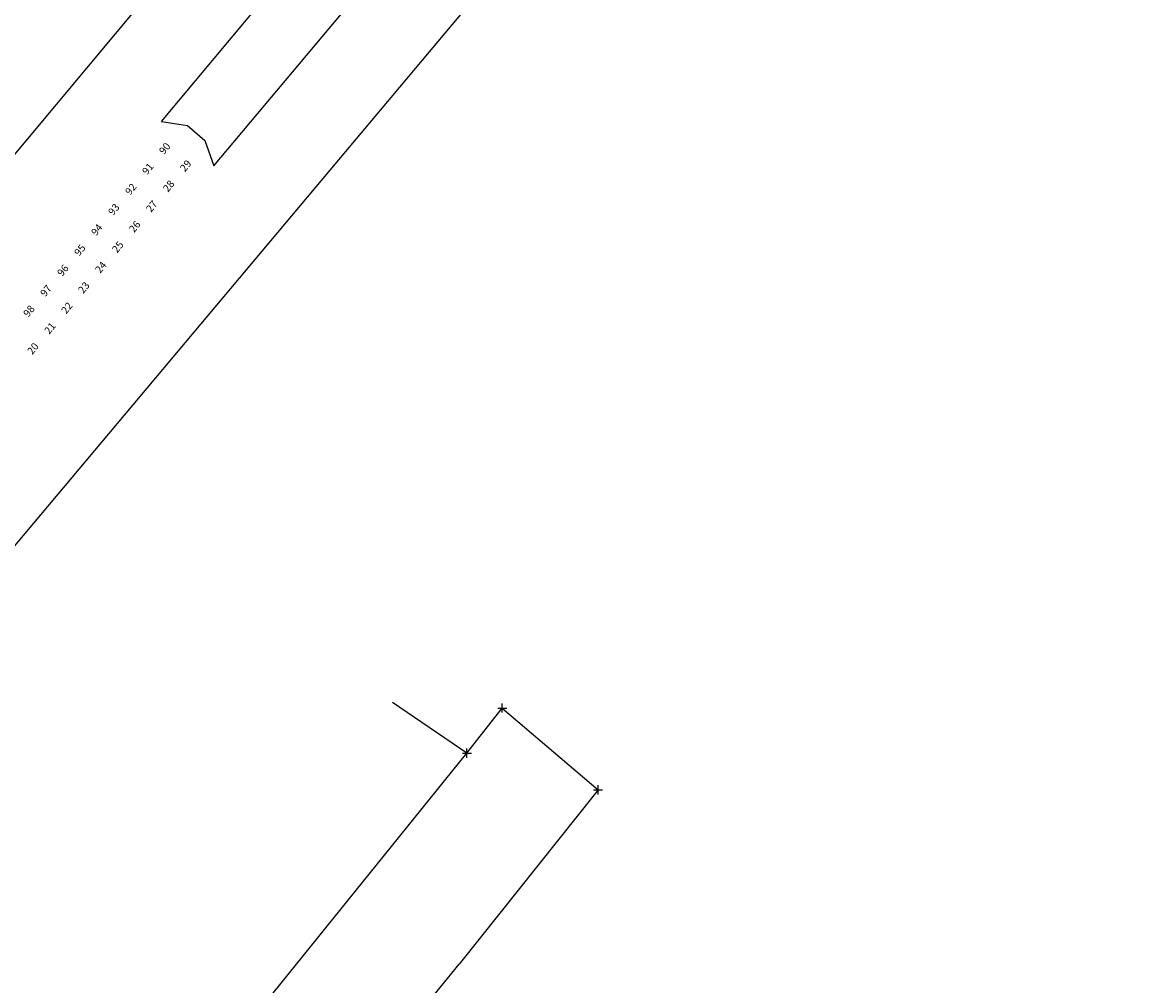
# Model space of a CAD drawing. Units: metres. Extents: x 180287 to 181903, y 1680092 to 1681714.
# Drawn here: x 181624 to 181745, y 1680529 to 1680634 of the extents above; entities that cross this region are included whole.
import ezdxf
from ezdxf.lldxf.tags import DXFTag

# ---------------------------------------------------------------- set-up
doc = ezdxf.new("R2010")
doc.units = ezdxf.units.M
doc.header["$LTSCALE"] = 0.05
doc.header["$MEASUREMENT"] = 0
doc.header["$PDMODE"] = 2
doc.header["$PDSIZE"] = 0.5
for name, color, linetype in [('CERCA', 8, 'Continuous'), ('EPT CASA', 8, 'Continuous'), ('ESTACIONAMENTOS', 7, 'Continuous'), ('g-faixas', 161, 'DASHED'), ('LINHA_CASA', 8, 'Continuous'), ('LINHA_CERCA', 8, 'CERCA_TOPOEVN'), ('LINHA_MURO', 8, 'Continuous'), ('QUADRAS', 4, 'Continuous')]:
    doc.layers.add(name, color=color, linetype=linetype)
doc.styles.add('SELO', font='ARIAL.TTF')
tags = doc.linetypes.add('CERCA_TOPOEVN', pattern='A,0.5,-0.2,["X",Standard,S=0.1,R=0,X=-0.1,Y=-0.05],-0.2', length=0.9).pattern_tags.tags
tags[15:16] = [DXFTag(74, 4), DXFTag(75, 0), DXFTag(340, '0'), DXFTag(46, 1.0), DXFTag(50, 0.0), DXFTag(44, 0.0), DXFTag(45, 0.0)]
tags[4:5] = [DXFTag(74, 4), DXFTag(75, 0), DXFTag(340, '0'), DXFTag(46, 1.0), DXFTag(50, 0.0), DXFTag(44, 0.0), DXFTag(45, 0.0)]
tags = doc.linetypes.add('DASHED', pattern=[0.75, 0.5, -0.25]).pattern_tags.tags
tags[6:7] = [DXFTag(74, 4), DXFTag(75, 0), DXFTag(340, '0'), DXFTag(46, 1.0), DXFTag(50, 0.0), DXFTag(44, 0.0), DXFTag(45, 0.0)]
tags[4:5] = [DXFTag(74, 4), DXFTag(75, 0), DXFTag(340, '0'), DXFTag(46, 1.0), DXFTag(50, 0.0), DXFTag(44, 0.0), DXFTag(45, 0.0)]

msp = doc.modelspace()

# ---------------------------------------------------------------- linework, layer by layer
at = {"layer": 'CERCA'}
for p in [(181676.1419, 1680559.3965, 3.1343), (181686.5838, 1680550.4861, 3.1798)]:
    msp.add_point(p, dxfattribs=at)
at = {"layer": 'EPT CASA'}
msp.add_point((181672.2932, 1680554.4716, 3.0648), dxfattribs=at)
at = {"layer": 'g-faixas'}
msp.add_arc((181350.6713, 1680754.8057, 3.1915), 531, 309.886674, 309.886674, dxfattribs=at)
at = {"layer": 'LINHA_CASA'}
for p, q in [((181672.2932, 1680554.4716, 3.0648), (181664.1682, 1680560.0046)), ((181626.7971, 1680498.1703, 3.211), (181672.2932, 1680554.4716, 3.0648))]:
    msp.add_line(p, q, dxfattribs=at)
at = {"layer": 'LINHA_CERCA', "elevation": 3.0648, "flags": 128}
msp.add_lwpolyline([(181672.2932, 1680554.4716), (181676.1419, 1680559.3965), (181686.5838, 1680550.4861), (181671.4475, 1680531.4553)], dxfattribs=at)
at = {"layer": 'LINHA_MURO'}
msp.add_line((181649.2689, 1680504.4226, 3.0462), (181671.4475, 1680531.4553, 3.0462), dxfattribs=at)
at = {"layer": 'QUADRAS'}
for p, q in [((181575.4878, 1680562.8148), (181728.7196, 1680746.5938)), ((181638.9949, 1680623.3666), (181680.2268, 1680672.8183)), ((181638.9949, 1680623.3666), (181641.8184, 1680622.903)), ((181641.8184, 1680622.903), (181643.694, 1680621.296))]:
    msp.add_line(p, q, dxfattribs=at)
for points in [[(181583.3842, 1680529.979), (181798.7627, 1680786.5021)], [(181643.694, 1680621.296), (181644.673, 1680618.5277), (181686.2208, 1680668.0126), (181684.8502, 1680671.753)]]:
    msp.add_lwpolyline(points, dxfattribs=at)

# ---------------------------------------------------------------- texts
at = {"layer": 'ESTACIONAMENTOS', "style": 'SELO'}
for s, p in [('90', (181639.2566, 1680619.6943)), ('29', (181641.5391, 1680617.8172)), ('91', (181637.4057, 1680617.4787)), ('92', (181635.5548, 1680615.263)), ('28', (181639.6883, 1680615.6015)), ('93', (181633.704, 1680613.0474)), ('27', (181637.8374, 1680613.3859)), ('94', (181631.8531, 1680610.8317)), ('26', (181635.9865, 1680611.1702)), ('95', (181630.0023, 1680608.6161)), ('25', (181634.1357, 1680608.9546)), ('24', (181632.2848, 1680606.7389)), ('96', (181628.1514, 1680606.4004)), ('23', (181630.434, 1680604.5233)), ('97', (181626.3006, 1680604.1848)), ('98', (181624.4497, 1680601.9691)), ('22', (181628.5831, 1680602.3076)), ('21', (181626.7322, 1680600.092)), ('20', (181624.8814, 1680597.8763))]:
    msp.add_text(s, height=0.8, rotation=50.566338, dxfattribs=at).set_placement(p)

doc.saveas('drawing.dxf')
